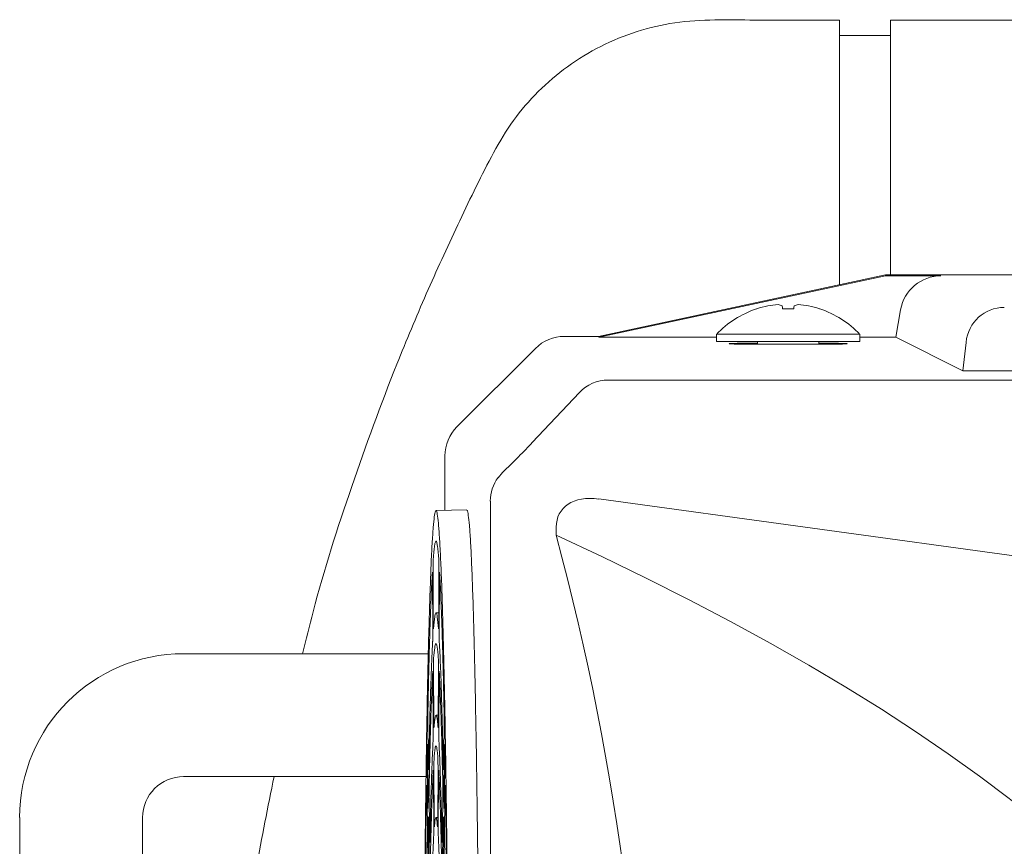
# Model space of a CAD drawing. Units: millimetres. Extents: x 118 to 320, y 69 to 206.
# Drawn here: x 177 to 191, y 194 to 206 of the extents above; entities that cross this region are included whole.
import ezdxf

# ---------------------------------------------------------------- set-up
doc = ezdxf.new("R2010")
doc.units = ezdxf.units.MM

msp = doc.modelspace()

# ---------------------------------------------------------------- linework, layer by layer
at = {"color": 7, "linetype": 'Continuous', "lineweight": 15}
for p, q in [((188.479, 202.251), (188.479, 205.946)), ((246.336, 205.946), (189.194, 205.946)), ((189.194, 202.389), (189.194, 205.946)), ((189.194, 205.732), (188.479, 205.732)), ((185.122, 201.532), (189.122, 202.389)), ((185.123, 201.52), (189.123, 202.377)), ((189.123, 202.377), (189.122, 202.389)), ((189.122, 202.389), (227.694, 202.389)), ((189.123, 202.377), (189.895, 202.377)), ((187.33, 201.916), (187.323, 201.916)), ((187.843, 201.916), (187.687, 201.916)), ((188.207, 201.916), (188.2, 201.916)), ((189.333, 201.904), (189.265, 201.52)), ((184.645, 201.532), (185.122, 201.532)), ((185.122, 201.532), (185.123, 201.52)), ((186.765, 201.561), (186.765, 201.461)), ((186.765, 201.561), (188.765, 201.561)), ((188.765, 201.461), (188.765, 201.561)), ((186.765, 201.52), (185.123, 201.52)), ((186.765, 201.461), (188.765, 201.461)), ((187.336, 201.461), (187.336, 201.422)), ((188.122, 201.422), (187.408, 201.422)), ((188.194, 201.422), (188.194, 201.461)), ((189.265, 201.52), (188.765, 201.52)), ((189.265, 201.52), (190.201, 201.051)), ((190.201, 201.051), (190.245, 201.448)), ((183.147, 200.271), (184.241, 201.365)), ((190.201, 201.051), (197.614, 201.051)), ((230.294, 200.923), (185.254, 200.923)), ((184.855, 200.75), (184.198, 200.051)), ((182.979, 199.867), (182.979, 199.196)), ((183.72, 199.56), (183.784, 199.633)), ((183.613, 199.233), (183.613, 178.117)), ((185.123, 199.263), (195.694, 197.818)), ((184.531, 198.869), (184.531, 198.756)), ((182.814, 198.245), (182.817, 197.555)), ((182.893, 197.555), (182.896, 198.245)), ((182.81, 197.444), (182.807, 198.134)), ((182.903, 198.134), (182.9, 197.444)), ((182.893, 197.676), (182.855, 197.675)), ((182.01, 197.103), (179.336, 197.103)), ((182.755, 197.103), (182.01, 197.103)), ((182.82, 196.864), (182.824, 196.174)), ((182.886, 196.174), (182.889, 196.864)), ((182.816, 196.063), (182.813, 196.753)), ((182.897, 196.753), (182.893, 196.063)), ((182.886, 196.247), (182.855, 196.246)), ((182.741, 196.031), (182.749, 195.524)), ((182.96, 195.524), (182.969, 196.031)), ((182.736, 195.796), (182.745, 195.291)), ((182.965, 195.291), (182.974, 195.797)), ((182.739, 194.988), (182.731, 195.494)), ((182.979, 195.493), (182.97, 194.988)), ((179.336, 195.389), (182.01, 195.389)), ((182.01, 195.389), (182.722, 195.389)), ((182.823, 194.681), (182.82, 195.372)), ((182.827, 195.483), (182.83, 194.792)), ((182.88, 194.792), (182.883, 195.483)), ((182.89, 195.372), (182.887, 194.681)), ((182.735, 194.716), (182.726, 195.222)), ((182.983, 195.223), (182.974, 194.716)), ((182.758, 195.017), (182.767, 194.51)), ((182.943, 194.51), (182.951, 195.017)), ((177.051, 194.818), (177.051, 182.532)), ((178.765, 182.532), (178.765, 194.818)), ((182.88, 194.818), (182.855, 194.818)), ((182.753, 194.786), (182.762, 194.281)), ((182.947, 194.281), (182.956, 194.786)), ((182.757, 193.978), (182.748, 194.483)), ((182.962, 194.483), (182.953, 193.978))]:
    msp.add_line(p, q, dxfattribs=at)
at = {"color": 7, "linetype": 'Continuous', "lineweight": 15, "flags": 128}
msp.add_lwpolyline([(183.286, 199.111), (183.07, 199.107), (182.855, 199.103)], dxfattribs=at)
at = {"color": 7, "linetype": 'Continuous', "lineweight": 15}
for centre, radius, start, end in [((187.763, 200.602), 1.384, 101.8003, 108.2461), ((187.703, 200.765), 1.213, 93.6787, 100.5945), ((187.588, 201.772), 0.206, 63.621, 79.7246), ((186.276, 201.697), 1.428, 8.8342, 10.4766), ((189.254, 201.697), 1.428, 169.5234, 171.1658), ((187.942, 201.772), 0.206, 100.2754, 116.379), ((187.827, 200.765), 1.213, 79.4051, 86.3217), ((187.767, 200.602), 1.384, 71.7539, 78.1997), ((187.765, 200.608), 1.381, 108.6825, 136.3972), ((187.765, 200.608), 1.381, 43.6028, 71.3175), ((179.336, 194.818), 2.286, 90, 180), ((179.336, 194.818), 0.571, 90, 180)]:
    msp.add_arc(centre, radius, start, end, dxfattribs=at)
for centre, major_axis, ratio, start_param, end_param in [((189.896, 201.805), (0.512, -0.256), 0.999239, 2.034627, 3.43089), ((190.814, 201.346), (-0.326, 0.505), 0.93335, 5.740184, 7.136447), ((184.645, 200.96), (-0.404, 0.404), 0.999695, 5.497939, 6.283185), ((185.272, 200.333), (-0.233, 0.546), 0.957311, 5.895805, 6.68105), ((183.551, 199.866), (-0.404, 0.404), 0.999695, 0, 0.785246), ((183.918, 199.795), (0.406, 0.404), 0.038069, 4.338386, 5.434806), ((184.199, 199.218), (0.543, -0.231), 0.963518, 2.914998, 3.530545), ((183.004, 199.196), (0, 1.429), 0.017455, 1.570796, 1.634932), ((185.353, 198.571), (0.756, -0.522), 0.616922, 2.257174, 3.543918), ((96.658, 188.675), (98.236, 0), 0.229558, 5.819713, 6.746658), ((167.322, 188.675), (0, 27.334), 0.677322, 4.334645, 5.090133)]:
    msp.add_ellipse(centre, major_axis=major_axis, ratio=ratio, start_param=start_param, end_param=end_param, dxfattribs=at)
for points, knots in [([(188.479, 205.946), (188.435, 205.946), (188.204, 205.946), (187.788, 205.947), (187.231, 205.944), (186.674, 205.955), (186.121, 205.914), (185.587, 205.776), (185.086, 205.56), (184.628, 205.268), (184.226, 204.91), (183.885, 204.5), (183.537, 203.884), (183.156, 203.088), (182.714, 202.126), (182.207, 200.914), (181.667, 199.438), (181.234, 198.086), (181.042, 197.299), (180.995, 197.103)], [0, 0, 0, 0, 0.010281, 0.053065, 0.095849, 0.138634, 0.181613, 0.223138, 0.265044, 0.3068, 0.34789, 0.388404, 0.429182, 0.510511, 0.591726, 0.673182, 0.813256, 0.953717, 1, 1, 1, 1]), ([(187.408, 201.422), (187.356, 201.422), (187.251, 201.422), (187.112, 201.423), (187.007, 201.425), (186.946, 201.428), (186.938, 201.431), (186.982, 201.433), (187.075, 201.436), (187.198, 201.437), (187.293, 201.438), (187.336, 201.438)], [0, 0, 0, 0, 0.112884, 0.225777, 0.338774, 0.451688, 0.564581, 0.677514, 0.790536, 0.903695, 1, 1, 1, 1]), ([(188.194, 201.438), (188.221, 201.438), (188.301, 201.437), (188.417, 201.436), (188.523, 201.434), (188.584, 201.432), (188.592, 201.429), (188.548, 201.426), (188.455, 201.424), (188.325, 201.422), (188.207, 201.422), (188.138, 201.422), (188.122, 201.422)], [0, 0, 0, 0, 0.060369, 0.17327, 0.286274, 0.399194, 0.512096, 0.625035, 0.738064, 0.851229, 0.964399, 1, 1, 1, 1]), ([(183.037, 188.675), (183.037, 188.907), (183.037, 189.371), (183.035, 190.068), (183.033, 190.764), (183.03, 191.505), (183.026, 192.281), (183.02, 193.09), (183.013, 193.875), (183.005, 194.623), (182.995, 195.321), (182.985, 195.973), (182.974, 196.579), (182.962, 197.128), (182.949, 197.612), (182.936, 198.033), (182.922, 198.392), (182.907, 198.68), (182.892, 198.895), (182.877, 199.038), (182.862, 199.109), (182.846, 199.104), (182.831, 199.025), (182.816, 198.875), (182.801, 198.649), (182.786, 198.352), (182.773, 197.989), (182.759, 197.561), (182.746, 197.065), (182.734, 196.508), (182.723, 195.902), (182.713, 195.245), (182.704, 194.534), (182.696, 193.781), (182.689, 193), (182.683, 192.188), (182.679, 191.344), (182.675, 190.48), (182.673, 189.611), (182.673, 188.736), (182.673, 187.852), (182.675, 186.974), (182.678, 186.117), (182.683, 185.277), (182.688, 184.453), (182.695, 183.66), (182.703, 182.91), (182.712, 182.201), (182.722, 181.531), (182.733, 180.912), (182.745, 180.355), (182.757, 179.855), (182.771, 179.413), (182.785, 179.039), (182.799, 178.736), (182.814, 178.502), (182.829, 178.34), (182.844, 178.251), (182.86, 178.238), (182.875, 178.297), (182.89, 178.431), (182.905, 178.639), (182.92, 178.917), (182.934, 179.262), (182.947, 179.678), (182.96, 180.159), (182.972, 180.696), (182.984, 181.288), (182.994, 181.939), (183.004, 182.639), (183.012, 183.375), (183.019, 184.148), (183.025, 184.961), (183.03, 185.753), (183.033, 186.507), (183.035, 187.219), (183.037, 187.943), (183.037, 188.431), (183.037, 188.675)], [0, 0, 0, 0, 0.010626, 0.021252, 0.032073, 0.042894, 0.056128, 0.069362, 0.08298, 0.096599, 0.109828, 0.123057, 0.13667, 0.150284, 0.163519, 0.176754, 0.190374, 0.203994, 0.217225, 0.230456, 0.244071, 0.257686, 0.270917, 0.284148, 0.297764, 0.311379, 0.324616, 0.337854, 0.351475, 0.365098, 0.378331, 0.391565, 0.405183, 0.418802, 0.432029, 0.445256, 0.458868, 0.472479, 0.485707, 0.498935, 0.512548, 0.52616, 0.539393, 0.552625, 0.566243, 0.57986, 0.593087, 0.606314, 0.619925, 0.633537, 0.646764, 0.659992, 0.673603, 0.687215, 0.700449, 0.713684, 0.727304, 0.740924, 0.754159, 0.767395, 0.781016, 0.794636, 0.807867, 0.821098, 0.834713, 0.848328, 0.86156, 0.874792, 0.888408, 0.902024, 0.91526, 0.928495, 0.942116, 0.955736, 0.966695, 0.977653, 0.988827, 1, 1, 1, 1]), ([(183.461, 190.961), (183.46, 191.125), (183.459, 191.576), (183.455, 192.292), (183.449, 193.106), (183.442, 193.888), (183.433, 194.633), (183.424, 195.334), (183.414, 195.988), (183.402, 196.591), (183.39, 197.138), (183.378, 197.623), (183.364, 198.045), (183.35, 198.402), (183.336, 198.689), (183.321, 198.905), (183.305, 199.043), (183.293, 199.11), (183.286, 199.104), (183.283, 199.101)], [0, 0, 0, 0, 0.035749, 0.098122, 0.160719, 0.223316, 0.285689, 0.34804, 0.410613, 0.473187, 0.535537, 0.597918, 0.660521, 0.723125, 0.785506, 0.847865, 0.910447, 0.973029, 1, 1, 1, 1]), ([(182.894, 198.422), (182.888, 198.491), (182.879, 198.596), (182.866, 198.659), (182.856, 198.68), (182.846, 198.668), (182.835, 198.617), (182.825, 198.537), (182.819, 198.46), (182.816, 198.422)], [0, 0, 0, 0, 0.237636, 0.357891, 0.478145, 0.615459, 0.753302, 0.87646, 1, 1, 1, 1]), ([(182.814, 198.245), (182.814, 198.261), (182.814, 198.293), (182.814, 198.341), (182.815, 198.381), (182.815, 198.409), (182.816, 198.418), (182.816, 198.422)], [0, 0, 0, 0, 0.209803, 0.419606, 0.629349, 0.839127, 1, 1, 1, 1]), ([(182.894, 198.422), (182.894, 198.416), (182.895, 198.406), (182.895, 198.373), (182.896, 198.33), (182.896, 198.285), (182.896, 198.257), (182.896, 198.245)], [0, 0, 0, 0, 0.209828, 0.419661, 0.629498, 0.839356, 1, 1, 1, 1]), ([(182.804, 198.234), (182.798, 198.132), (182.79, 197.971), (182.779, 197.687), (182.77, 197.433), (182.762, 197.15), (182.752, 196.767), (182.745, 196.445), (182.741, 196.24)], [0, 0, 0, 0, 0.231138, 0.364584, 0.49803, 0.631945, 0.76586, 1, 1, 1, 1]), ([(182.804, 198.234), (182.804, 198.237), (182.804, 198.244), (182.805, 198.233), (182.806, 198.207), (182.806, 198.173), (182.807, 198.146), (182.807, 198.134)], [0, 0, 0, 0, 0.209804, 0.4196115, 0.6294274, 0.8393023, 1, 1, 1, 1]), ([(182.903, 198.134), (182.903, 198.15), (182.903, 198.18), (182.904, 198.215), (182.905, 198.236), (182.905, 198.243), (182.906, 198.237), (182.906, 198.234)], [0, 0, 0, 0, 0.2097573, 0.4195138, 0.6292672, 0.8390923, 1, 1, 1, 1]), ([(182.969, 196.24), (182.965, 196.441), (182.958, 196.76), (182.948, 197.14), (182.94, 197.423), (182.931, 197.678), (182.92, 197.967), (182.911, 198.13), (182.906, 198.234)], [0, 0, 0, 0, 0.2298251, 0.3632745, 0.4967232, 0.6306408, 0.7645586, 1, 1, 1, 1]), ([(182.82, 197.453), (182.82, 197.451), (182.819, 197.446), (182.818, 197.461), (182.818, 197.489), (182.817, 197.523), (182.817, 197.547), (182.817, 197.555)], [0, 0, 0, 0, 0.220329, 0.44067, 0.660904, 0.88101, 1, 1, 1, 1]), ([(182.82, 197.453), (182.826, 197.515), (182.835, 197.614), (182.847, 197.669), (182.859, 197.682), (182.873, 197.634), (182.884, 197.513), (182.89, 197.453)], [0, 0, 0, 0, 0.246, 0.3859, 0.526345, 0.761853, 1, 1, 1, 1]), ([(182.893, 197.555), (182.892, 197.54), (182.892, 197.51), (182.892, 197.475), (182.891, 197.453), (182.89, 197.447), (182.89, 197.451), (182.89, 197.453)], [0, 0, 0, 0, 0.220237, 0.440479, 0.660689, 0.880858, 1, 1, 1, 1]), ([(182.81, 197.444), (182.81, 197.428), (182.81, 197.396), (182.81, 197.348), (182.809, 197.308), (182.809, 197.282), (182.808, 197.274), (182.808, 197.271)], [0, 0, 0, 0, 0.220183, 0.440363, 0.660542, 0.880697, 1, 1, 1, 1]), ([(182.901, 197.271), (182.901, 197.277), (182.901, 197.289), (182.9, 197.326), (182.9, 197.37), (182.9, 197.411), (182.9, 197.435), (182.9, 197.444)], [0, 0, 0, 0, 0.220288, 0.440575, 0.660747, 0.880814, 1, 1, 1, 1]), ([(182.753, 195.517), (182.757, 195.717), (182.764, 196.03), (182.774, 196.397), (182.784, 196.704), (182.795, 197.011), (182.804, 197.184), (182.808, 197.271)], [0, 0, 0, 0, 0.2615422, 0.4101362, 0.5592753, 0.7787553, 1, 1, 1, 1]), ([(182.901, 197.271), (182.907, 197.168), (182.915, 197.006), (182.926, 196.716), (182.935, 196.415), (182.946, 196.026), (182.953, 195.687), (182.957, 195.516)], [0, 0, 0, 0, 0.260093, 0.408684, 0.55782, 0.778018, 1, 1, 1, 1]), ([(182.887, 197.041), (182.882, 197.101), (182.873, 197.196), (182.861, 197.244), (182.85, 197.25), (182.837, 197.201), (182.827, 197.094), (182.822, 197.041)], [0, 0, 0, 0, 0.256679, 0.404559, 0.553066, 0.775459, 1, 1, 1, 1]), ([(182.82, 196.864), (182.82, 196.88), (182.82, 196.912), (182.821, 196.96), (182.821, 197), (182.822, 197.029), (182.822, 197.037), (182.822, 197.041)], [0, 0, 0, 0, 0.2089979, 0.4179972, 0.6269436, 0.8359122, 1, 1, 1, 1]), ([(182.887, 197.041), (182.888, 197.036), (182.888, 197.026), (182.889, 196.992), (182.889, 196.95), (182.889, 196.905), (182.889, 196.877), (182.889, 196.864)], [0, 0, 0, 0, 0.209033, 0.418057, 0.627089, 0.836143, 1, 1, 1, 1]), ([(182.81, 196.853), (182.81, 196.856), (182.811, 196.863), (182.812, 196.852), (182.812, 196.827), (182.813, 196.792), (182.813, 196.765), (182.813, 196.753)], [0, 0, 0, 0, 0.20901, 0.418011, 0.627042, 0.836117, 1, 1, 1, 1]), ([(182.897, 196.753), (182.897, 196.769), (182.897, 196.799), (182.897, 196.834), (182.898, 196.856), (182.899, 196.862), (182.899, 196.856), (182.9, 196.853)], [0, 0, 0, 0, 0.20896, 0.41792, 0.626877, 0.835907, 1, 1, 1, 1]), ([(182.81, 196.853), (182.805, 196.751), (182.797, 196.59), (182.786, 196.299), (182.777, 196.012), (182.768, 195.662), (182.762, 195.373), (182.758, 195.228)], [0, 0, 0, 0, 0.274199, 0.432953, 0.592341, 0.795506, 1, 1, 1, 1]), ([(182.951, 195.228), (182.947, 195.419), (182.94, 195.723), (182.93, 196.077), (182.921, 196.359), (182.911, 196.628), (182.904, 196.778), (182.9, 196.853)], [0, 0, 0, 0, 0.27231, 0.431068, 0.59046, 0.794556, 1, 1, 1, 1]), ([(182.741, 196.031), (182.74, 196.043), (182.74, 196.068), (182.74, 196.116), (182.74, 196.164), (182.74, 196.208), (182.741, 196.23), (182.741, 196.24)], [0, 0, 0, 0, 0.205279, 0.410561, 0.615738, 0.820857, 1, 1, 1, 1]), ([(182.827, 196.071), (182.826, 196.069), (182.826, 196.065), (182.825, 196.08), (182.824, 196.109), (182.824, 196.143), (182.824, 196.166), (182.824, 196.174)], [0, 0, 0, 0, 0.22139, 0.44278, 0.664058, 0.885221, 1, 1, 1, 1]), ([(182.827, 196.071), (182.829, 196.102), (182.835, 196.165), (182.844, 196.226), (182.854, 196.254), (182.864, 196.236), (182.874, 196.178), (182.88, 196.107), (182.883, 196.071)], [0, 0, 0, 0, 0.146394, 0.293374, 0.477434, 0.662668, 0.83089, 1, 1, 1, 1]), ([(182.886, 196.174), (182.886, 196.159), (182.886, 196.128), (182.885, 196.093), (182.884, 196.072), (182.884, 196.066), (182.883, 196.07), (182.883, 196.071)], [0, 0, 0, 0, 0.22129, 0.442584, 0.663856, 0.885068, 1, 1, 1, 1]), ([(182.969, 196.24), (182.969, 196.228), (182.97, 196.205), (182.97, 196.158), (182.97, 196.109), (182.97, 196.064), (182.969, 196.041), (182.969, 196.031)], [0, 0, 0, 0, 0.205231, 0.410464, 0.61569, 0.820913, 1, 1, 1, 1]), ([(182.816, 196.063), (182.816, 196.047), (182.817, 196.015), (182.816, 195.967), (182.816, 195.927), (182.815, 195.901), (182.815, 195.893), (182.815, 195.89)], [0, 0, 0, 0, 0.221227, 0.442458, 0.663676, 0.884877, 1, 1, 1, 1]), ([(182.895, 195.89), (182.895, 195.896), (182.894, 195.909), (182.894, 195.945), (182.893, 195.99), (182.893, 196.031), (182.893, 196.055), (182.893, 196.063)], [0, 0, 0, 0, 0.221328, 0.442664, 0.663878, 0.884993, 1, 1, 1, 1]), ([(182.731, 195.694), (182.731, 195.711), (182.731, 195.746), (182.732, 195.78), (182.732, 195.797)], [0, 0, 0, 0, 0.500439, 1, 1, 1, 1]), ([(182.732, 195.797), (182.733, 195.807), (182.733, 195.828), (182.734, 195.84), (182.735, 195.837), (182.735, 195.821), (182.736, 195.803), (182.736, 195.796)], [0, 0, 0, 0, 0.215493, 0.431005, 0.646138, 0.861394, 1, 1, 1, 1]), ([(182.77, 194.501), (182.775, 194.692), (182.781, 194.989), (182.791, 195.322), (182.802, 195.622), (182.81, 195.785), (182.815, 195.89)], [0, 0, 0, 0, 0.320185, 0.499669, 0.680016, 1, 1, 1, 1]), ([(182.881, 195.66), (182.878, 195.689), (182.873, 195.749), (182.864, 195.802), (182.855, 195.825), (182.846, 195.805), (182.837, 195.752), (182.832, 195.691), (182.829, 195.66)], [0, 0, 0, 0, 0.154843, 0.31035, 0.492432, 0.6756, 0.837422, 1, 1, 1, 1]), ([(182.895, 195.89), (182.9, 195.786), (182.908, 195.624), (182.918, 195.325), (182.928, 194.992), (182.935, 194.693), (182.939, 194.501)], [0, 0, 0, 0, 0.318045, 0.497524, 0.677866, 1, 1, 1, 1]), ([(182.974, 195.797), (182.974, 195.807), (182.975, 195.827), (182.975, 195.84), (182.976, 195.837), (182.977, 195.821), (182.977, 195.804), (182.977, 195.797)], [0, 0, 0, 0, 0.21549, 0.430986, 0.646116, 0.861381, 1, 1, 1, 1]), ([(182.977, 195.797), (182.978, 195.78), (182.978, 195.746), (182.979, 195.712), (182.979, 195.694)], [0, 0, 0, 0, 0.500438, 1, 1, 1, 1]), ([(182.731, 195.494), (182.73, 195.506), (182.73, 195.531), (182.73, 195.578), (182.73, 195.627), (182.73, 195.667), (182.73, 195.686), (182.731, 195.694)], [0, 0, 0, 0, 0.216016, 0.432066, 0.64733, 0.862266, 1, 1, 1, 1]), ([(182.827, 195.483), (182.827, 195.499), (182.827, 195.531), (182.827, 195.578), (182.827, 195.619), (182.828, 195.648), (182.829, 195.656), (182.829, 195.66)], [0, 0, 0, 0, 0.207888, 0.41578, 0.623609, 0.831474, 1, 1, 1, 1]), ([(182.881, 195.66), (182.881, 195.655), (182.882, 195.645), (182.882, 195.612), (182.883, 195.57), (182.883, 195.524), (182.883, 195.496), (182.883, 195.483)], [0, 0, 0, 0, 0.2079135, 0.4158337, 0.6237563, 0.8316954, 1, 1, 1, 1]), ([(182.979, 195.694), (182.979, 195.682), (182.98, 195.657), (182.98, 195.609), (182.98, 195.561), (182.98, 195.521), (182.979, 195.501), (182.979, 195.493)], [0, 0, 0, 0, 0.215843, 0.431696, 0.647163, 0.86247, 1, 1, 1, 1]), ([(182.753, 195.517), (182.753, 195.507), (182.752, 195.489), (182.751, 195.48), (182.75, 195.486), (182.75, 195.504), (182.749, 195.519), (182.749, 195.524)], [0, 0, 0, 0, 0.226096, 0.452195, 0.678232, 0.904166, 1, 1, 1, 1]), ([(182.96, 195.524), (182.96, 195.514), (182.96, 195.493), (182.959, 195.481), (182.958, 195.483), (182.957, 195.498), (182.957, 195.512), (182.957, 195.516)], [0, 0, 0, 0, 0.226095, 0.452184, 0.678221, 0.904147, 1, 1, 1, 1]), ([(180.597, 195.389), (180.511, 194.965), (180.304, 193.943), (180.092, 192.306), (179.936, 190.491), (179.917, 189.279), (179.908, 188.675)], [0, 0, 0, 0, 0.192069, 0.462364, 0.731805, 1, 1, 1, 1]), ([(182.816, 195.471), (182.812, 195.368), (182.804, 195.212), (182.794, 194.929), (182.786, 194.634), (182.78, 194.377), (182.776, 194.215)], [0, 0, 0, 0, 0.3418566, 0.5193782, 0.6976749, 1, 1, 1, 1]), ([(182.816, 195.471), (182.817, 195.474), (182.817, 195.481), (182.818, 195.471), (182.819, 195.447), (182.819, 195.412), (182.82, 195.384), (182.82, 195.372)], [0, 0, 0, 0, 0.2078937, 0.4157917, 0.6237016, 0.8316644, 1, 1, 1, 1]), ([(182.89, 195.372), (182.89, 195.387), (182.89, 195.417), (182.891, 195.452), (182.892, 195.474), (182.893, 195.481), (182.893, 195.474), (182.893, 195.471)], [0, 0, 0, 0, 0.2078509, 0.415703, 0.6235494, 0.8314681, 1, 1, 1, 1]), ([(182.934, 194.215), (182.929, 194.395), (182.923, 194.671), (182.914, 194.975), (182.905, 195.236), (182.898, 195.38), (182.893, 195.471)], [0, 0, 0, 0, 0.338902, 0.51643, 0.694731, 1, 1, 1, 1]), ([(182.723, 195.215), (182.719, 194.967), (182.712, 194.47), (182.704, 193.76), (182.698, 193.129), (182.693, 192.457), (182.69, 191.941), (182.688, 191.611)], [0, 0, 0, 0, 0.231151, 0.464456, 0.606033, 0.748101, 1, 1, 1, 1]), ([(182.723, 195.215), (182.723, 195.226), (182.723, 195.248), (182.724, 195.265), (182.725, 195.265), (182.726, 195.251), (182.726, 195.232), (182.726, 195.222)], [0, 0, 0, 0, 0.205157, 0.410317, 0.615484, 0.820736, 1, 1, 1, 1]), ([(182.745, 195.291), (182.745, 195.279), (182.745, 195.254), (182.745, 195.206), (182.745, 195.158), (182.745, 195.117), (182.745, 195.097), (182.745, 195.088)], [0, 0, 0, 0, 0.213789, 0.427593, 0.641003, 0.854238, 1, 1, 1, 1]), ([(182.758, 195.017), (182.758, 195.03), (182.758, 195.055), (182.757, 195.102), (182.758, 195.151), (182.758, 195.195), (182.758, 195.217), (182.758, 195.228)], [0, 0, 0, 0, 0.203762, 0.407528, 0.611188, 0.814789, 1, 1, 1, 1]), ([(182.951, 195.228), (182.951, 195.216), (182.952, 195.193), (182.952, 195.146), (182.952, 195.098), (182.952, 195.052), (182.952, 195.029), (182.951, 195.017)], [0, 0, 0, 0, 0.2037067, 0.407421, 0.611132, 0.8148414, 1, 1, 1, 1]), ([(182.965, 195.089), (182.965, 195.101), (182.965, 195.126), (182.964, 195.173), (182.964, 195.222), (182.965, 195.262), (182.965, 195.283), (182.965, 195.291)], [0, 0, 0, 0, 0.213969, 0.427966, 0.641168, 0.854022, 1, 1, 1, 1]), ([(182.983, 195.223), (182.983, 195.233), (182.984, 195.253), (182.985, 195.266), (182.986, 195.263), (182.986, 195.246), (182.987, 195.225), (182.987, 195.215)], [0, 0, 0, 0, 0.205155, 0.410318, 0.615494, 0.820753, 1, 1, 1, 1]), ([(183.022, 191.611), (183.02, 191.915), (183.016, 192.525), (183.01, 193.284), (183.004, 193.905), (182.997, 194.525), (182.991, 194.946), (182.987, 195.215)], [0, 0, 0, 0, 0.231796, 0.465767, 0.607349, 0.749423, 1, 1, 1, 1]), ([(182.745, 195.088), (182.744, 195.072), (182.744, 195.039), (182.743, 195.005), (182.743, 194.989)], [0, 0, 0, 0, 0.506622, 1, 1, 1, 1]), ([(182.967, 194.989), (182.967, 195.006), (182.966, 195.039), (182.965, 195.072), (182.965, 195.089)], [0, 0, 0, 0, 0.506586, 1, 1, 1, 1]), ([(182.743, 194.989), (182.743, 194.978), (182.742, 194.958), (182.741, 194.944), (182.741, 194.947), (182.74, 194.963), (182.74, 194.981), (182.739, 194.988)], [0, 0, 0, 0, 0.214369, 0.428765, 0.642433, 0.855505, 1, 1, 1, 1]), ([(182.97, 194.988), (182.97, 194.978), (182.97, 194.957), (182.969, 194.944), (182.968, 194.947), (182.967, 194.964), (182.967, 194.981), (182.967, 194.989)], [0, 0, 0, 0, 0.21436, 0.42876, 0.642414, 0.855496, 1, 1, 1, 1]), ([(182.75, 194.787), (182.75, 194.797), (182.751, 194.818), (182.751, 194.83), (182.752, 194.827), (182.753, 194.81), (182.753, 194.793), (182.753, 194.786)], [0, 0, 0, 0, 0.215664, 0.431342, 0.646645, 0.862078, 1, 1, 1, 1]), ([(182.833, 194.689), (182.836, 194.716), (182.841, 194.77), (182.848, 194.811), (182.856, 194.822), (182.865, 194.8), (182.872, 194.732), (182.877, 194.689)], [0, 0, 0, 0, 0.17573, 0.352377, 0.525444, 0.699393, 1, 1, 1, 1]), ([(182.956, 194.786), (182.956, 194.797), (182.957, 194.817), (182.958, 194.83), (182.959, 194.827), (182.959, 194.811), (182.96, 194.794), (182.96, 194.787)], [0, 0, 0, 0, 0.215664, 0.43133, 0.646631, 0.862068, 1, 1, 1, 1]), ([(182.735, 194.716), (182.735, 194.704), (182.736, 194.679), (182.736, 194.631), (182.736, 194.582), (182.736, 194.546), (182.735, 194.528), (182.735, 194.522)], [0, 0, 0, 0, 0.225926, 0.451856, 0.677784, 0.903712, 1, 1, 1, 1]), ([(182.748, 194.483), (182.748, 194.496), (182.748, 194.521), (182.747, 194.568), (182.747, 194.617), (182.748, 194.656), (182.748, 194.676), (182.748, 194.684)], [0, 0, 0, 0, 0.216185, 0.432407, 0.647842, 0.862955, 1, 1, 1, 1]), ([(182.748, 194.684), (182.748, 194.701), (182.749, 194.736), (182.75, 194.77), (182.75, 194.787)], [0, 0, 0, 0, 0.50058, 1, 1, 1, 1]), ([(182.823, 194.681), (182.823, 194.665), (182.823, 194.633), (182.823, 194.586), (182.822, 194.545), (182.822, 194.52), (182.821, 194.511), (182.821, 194.508)], [0, 0, 0, 0, 0.222768, 0.445534, 0.668293, 0.891043, 1, 1, 1, 1]), ([(182.833, 194.689), (182.833, 194.687), (182.832, 194.684), (182.831, 194.699), (182.831, 194.728), (182.83, 194.762), (182.83, 194.785), (182.83, 194.792)], [0, 0, 0, 0, 0.222934, 0.445859, 0.668682, 0.891384, 1, 1, 1, 1]), ([(182.88, 194.792), (182.879, 194.777), (182.879, 194.747), (182.879, 194.712), (182.878, 194.69), (182.877, 194.684), (182.877, 194.688), (182.877, 194.689)], [0, 0, 0, 0, 0.222831, 0.445666, 0.668473, 0.891237, 1, 1, 1, 1]), ([(182.888, 194.508), (182.888, 194.515), (182.888, 194.528), (182.887, 194.565), (182.887, 194.609), (182.887, 194.65), (182.887, 194.673), (182.887, 194.681)], [0, 0, 0, 0, 0.222869, 0.445742, 0.668496, 0.891147, 1, 1, 1, 1]), ([(182.96, 194.787), (182.96, 194.77), (182.961, 194.736), (182.961, 194.701), (182.962, 194.684)], [0, 0, 0, 0, 0.50059, 1, 1, 1, 1]), ([(182.962, 194.684), (182.962, 194.671), (182.962, 194.646), (182.962, 194.599), (182.962, 194.55), (182.962, 194.51), (182.962, 194.491), (182.962, 194.483)], [0, 0, 0, 0, 0.216009, 0.432034, 0.647674, 0.863156, 1, 1, 1, 1]), ([(182.974, 194.522), (182.974, 194.535), (182.974, 194.562), (182.974, 194.61), (182.974, 194.659), (182.974, 194.694), (182.974, 194.711), (182.974, 194.716)], [0, 0, 0, 0, 0.225953, 0.451917, 0.677785, 0.903626, 1, 1, 1, 1]), ([(182.705, 191.342), (182.706, 191.622), (182.71, 192.225), (182.717, 193.056), (182.726, 193.841), (182.732, 194.295), (182.735, 194.522)], [0, 0, 0, 0, 0.242495, 0.522513, 0.760133, 1, 1, 1, 1]), ([(182.974, 194.522), (182.978, 194.291), (182.985, 193.793), (182.993, 192.997), (183, 192.167), (183.003, 191.618), (183.005, 191.342)], [0, 0, 0, 0, 0.243956, 0.523962, 0.760868, 1, 1, 1, 1]), ([(182.77, 194.501), (182.77, 194.492), (182.77, 194.474), (182.769, 194.466), (182.768, 194.473), (182.767, 194.491), (182.767, 194.506), (182.767, 194.51)], [0, 0, 0, 0, 0.228321, 0.456647, 0.684907, 0.913061, 1, 1, 1, 1]), ([(182.788, 193.484), (182.79, 193.574), (182.794, 193.755), (182.802, 194.036), (182.811, 194.3), (182.818, 194.444), (182.821, 194.508)], [0, 0, 0, 0, 0.2058, 0.412692, 0.735288, 1, 1, 1, 1]), ([(182.888, 194.508), (182.891, 194.459), (182.896, 194.361), (182.904, 194.14), (182.913, 193.857), (182.919, 193.6), (182.922, 193.484)], [0, 0, 0, 0, 0.204087, 0.409239, 0.731805, 1, 1, 1, 1]), ([(182.943, 194.51), (182.942, 194.5), (182.942, 194.48), (182.941, 194.467), (182.94, 194.469), (182.94, 194.484), (182.939, 194.498), (182.939, 194.501)], [0, 0, 0, 0, 0.228312, 0.456626, 0.684877, 0.913036, 1, 1, 1, 1])]:
    msp.add_open_spline(points, degree=3, knots=knots, dxfattribs=at)

doc.saveas('drawing.dxf')
